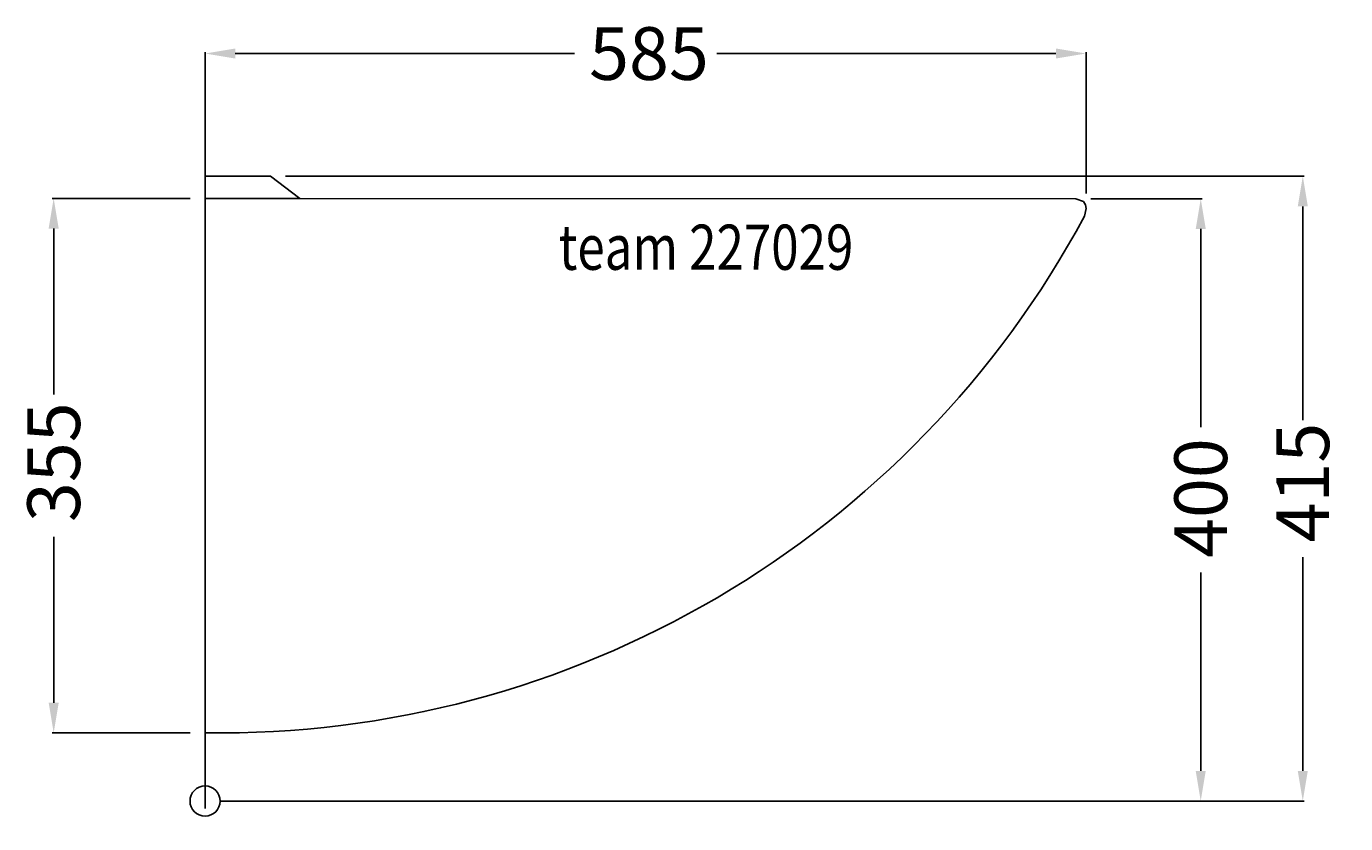
# Model space of a CAD drawing. Extents: x -119 to 757, y -15 to 515.
import ezdxf

# ---------------------------------------------------------------- set-up
doc = ezdxf.new("R2010")
doc.units = 0
doc.header["$LTSCALE"] = 25
doc.layers.get('0').update_dxf_attribs({"linetype": 'CONTINUOUS'})
doc.layers.get('DEFPOINTS').update_dxf_attribs({"linetype": 'CONTINUOUS'})
for name, color, linetype in [('TEAM-BODY', 2, 'CONTINUOUS'), ('TEAM-INSP', 5, 'CONTINUOUS'), ('TEAM-MAS', 9, 'CONTINUOUS'), ('TEAM-TXT', 11, 'CONTINUOUS')]:
    doc.layers.add(name, color=color, linetype=linetype)
doc.styles.add('TEAM', font='ROMANS.shx', dxfattribs={"width": 0.8, "oblique": 15})
doc.dimstyles.get("Standard").update_dxf_attribs({"dimtxt": 2.5, "dimasz": 2.5, "dimexe": 1.25, "dimexo": 0.625, "dimtad": 1, "dimcen": 2.5, "dimazin": 3, "dimtfac": 1, "dimtmove": 0, "dimatfit": 3})

# ---------------------------------------------------------------- blocks, each defined once
blk = doc.blocks.new('*D0')
at = {"color": 9, "linetype": 'BYBLOCK'}
for p, q in [((8053.347343, 260415.001596), (8729.944746, 260415.001596)), ((8728.944746, 260395.001596), (8728.944746, 260252.975672)), ((8728.944746, 260020), (8728.944746, 260162.025924)), ((8010, 260000), (8729.944746, 260000))]:
    blk.add_line(p, q, dxfattribs=at)
for points in [[(8725.611413, 260395.001596), (8732.278079, 260395.001596), (8728.944746, 260415.001596)], [(8725.611413, 260020), (8732.278079, 260020), (8728.944746, 260000)]]:
    blk.add_solid(points, dxfattribs=at)
at = {"layer": 'DEFPOINTS', "color": 0, "linetype": 'BYBLOCK'}
for p in [(8043.347343, 260415.001596, 10), (8000, 260000, 10), (8728.944746, 260000, 20)]:
    blk.add_point(p, dxfattribs=at)
at = {"color": 11, "linetype": 'BYBLOCK'}
blk.add_text('415', height=35, rotation=90, dxfattribs=at).set_placement((8746.444746, 260171.775924))
blk = doc.blocks.new('*D2')
at = {"color": 9, "linetype": 'BYBLOCK'}
for p, q in [((8000, 259995), (8000, 260497.52741)), ((8020, 260496.52741), (8245.273194, 260496.52741)), ((8564.996136, 260496.52741), (8339.722942, 260496.52741)), ((8584.996136, 260403.522422), (8584.996136, 260497.52741))]:
    blk.add_line(p, q, dxfattribs=at)
for points in [[(8020, 260499.860743), (8020, 260493.194076), (8000, 260496.52741)], [(8564.996136, 260499.860743), (8564.996136, 260493.194076), (8584.996136, 260496.52741)]]:
    blk.add_solid(points, dxfattribs=at)
at = {"layer": 'DEFPOINTS', "color": 0, "linetype": 'BYBLOCK'}
for p in [(8584.996136, 260496.52741), (8584.996136, 260393.522422), (8000, 259985)]:
    blk.add_point(p, dxfattribs=at)
at = {"color": 11, "linetype": 'BYBLOCK'}
blk.add_text('585', height=35, dxfattribs=at).set_placement((8255.023194, 260479.02741))
blk = doc.blocks.new('*D1')
at = {"color": 9, "linetype": 'BYBLOCK'}
for p, q in [((8588.234662, 260400.003134), (8662.165886, 260400.003134)), ((8661.165886, 260380.003134), (8661.165886, 260248.265347)), ((8661.165886, 260020), (8661.165886, 260151.737787)), ((8010, 260000), (8662.165886, 260000))]:
    blk.add_line(p, q, dxfattribs=at)
for points in [[(8657.832553, 260380.003134), (8664.49922, 260380.003134), (8661.165886, 260400.003134)], [(8657.832553, 260020), (8664.49922, 260020), (8661.165886, 260000)]]:
    blk.add_solid(points, dxfattribs=at)
at = {"layer": 'DEFPOINTS', "color": 0, "linetype": 'BYBLOCK'}
for p in [(8578.234662, 260400.003134), (8000, 260000), (8661.165886, 260000)]:
    blk.add_point(p, dxfattribs=at)
at = {"color": 11, "linetype": 'BYBLOCK'}
blk.add_text('400', height=35, rotation=90, dxfattribs=at).set_placement((8678.665886, 260161.487787))
blk = doc.blocks.new('*D3')
at = {"color": 9, "linetype": 'BYBLOCK'}
for p, q in [((7990, 260400.29), (7898.456154, 260400.29)), ((7899.456154, 260380.29), (7899.456154, 260270.016394)), ((7899.456154, 260065.293041), (7899.456154, 260175.566647)), ((7990, 260045.293041), (7898.456154, 260045.293041))]:
    blk.add_line(p, q, dxfattribs=at)
for points in [[(7896.122821, 260380.29), (7902.789488, 260380.29), (7899.456154, 260400.29)], [(7896.122821, 260065.293041), (7902.789488, 260065.293041), (7899.456154, 260045.293041)]]:
    blk.add_solid(points, dxfattribs=at)
at = {"layer": 'DEFPOINTS', "color": 0, "linetype": 'BYBLOCK'}
for p in [(7899.456154, 260400.29), (8000, 260400.29), (8000, 260045.293041)]:
    blk.add_point(p, dxfattribs=at)
at = {"color": 11, "linetype": 'BYBLOCK'}
blk.add_text('355', height=35, rotation=90, dxfattribs=at).set_placement((7916.956154, 260185.316647))

msp = doc.modelspace()

# ---------------------------------------------------------------- linework, layer by layer
at = {"layer": 'TEAM-BODY'}
for p, q in [((43.347343, 415.001596), (0, 414.99)), ((0, 414.99), (0, 45.293041)), ((43.347343, 415.001596), (62.954101, 400.301596)), ((63.020805, 400.301596), (0, 400.29)), ((578.234662, 400.003134), (62.954101, 400.301596)), ((62.954101, 400.301596), (63.020805, 400.301596)), ((583.245037, 398.248679), (578.234662, 400.003134)), ((584.627484, 396.084067), (583.245037, 398.248679)), ((584.996136, 393.522422), (584.627484, 396.084067)), ((583.885296, 388.383872), (584.996136, 393.522422))]:
    msp.add_line(p, q, dxfattribs=at)
msp.add_arc((9.764526, 697.060139), 651.840238, 269.141681, 331.735285, dxfattribs=at)
at = {"layer": 'TEAM-INSP'}
msp.add_circle((0, 0), 10, dxfattribs=at)

# ---------------------------------------------------------------- texts
at = {"layer": 'TEAM-TXT', "style": 'TEAM', "oblique": 15, "width": 0.8}
msp.add_text('team 227029', height=30, dxfattribs=at).set_placement((234.871032, 352.866438))

# ---------------------------------------------------------------- dimensions: what is measured, and where the dimension line sits
at = {"layer": 'TEAM-MAS'}
dim = msp.add_linear_dim(base=(584.996136, 496.52741), p1=(0, -15), p2=(584.996136, 393.522422), dimstyle='Standard', override={"dimscale": 1}, dxfattribs=at)
dim.commit()
dim.dimension.update_dxf_attribs({"geometry": '*D2', "text_midpoint": (292.498068, 496.52741), "insert": (-8000, -260000)})
for base, p1, p2, picture, middle, set_off in [((728.944746, 0, 10), (43.347343, 415.001596), (0, 0), '*D0', (728.944746, 207.500798, -10), (-8000, -260000, -10)), ((-100.543846, 400.29), (0, 45.293041), (0, 400.29), '*D3', (-100.543846, 222.791521), (-8000, -260000)), ((661.165886, 0), (578.234662, 400.003134), (0, 0), '*D1', (661.165886, 200.001567), (-8000, -260000))]:
    dim = msp.add_linear_dim(base=base, p1=p1, p2=p2, angle=90, dimstyle='Standard', override={"dimscale": 1}, dxfattribs=at)
    dim.commit()
    dim.dimension.update_dxf_attribs({"geometry": picture, "text_midpoint": middle, "insert": set_off})

doc.saveas('drawing.dxf')
